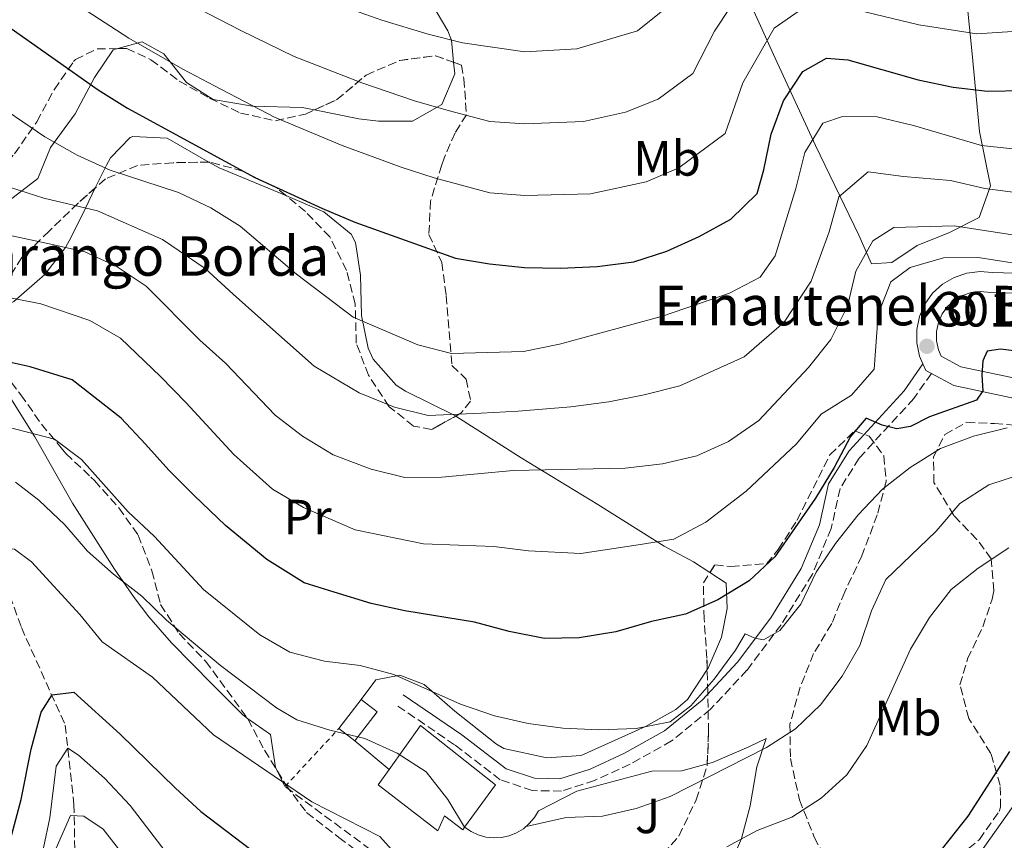
# Model space of a CAD drawing. Units: metres. Extents: x 616851 to 620287, y 4778017 to 4780389.
# Drawn here: x 619709 to 619908, y 4778714 to 4778880 of the extents above; entities that cross this region are included whole.
import ezdxf
from ezdxf.enums import TextEntityAlignment as Align

# ---------------------------------------------------------------- set-up
doc = ezdxf.new("R2010")
doc.units = ezdxf.units.M
doc.header["$MEASUREMENT"] = 0
doc.linetypes.add('DGN Style 2', pattern=[1.7399219301090239, 1.043953158065414, -0.6959687720436097])
doc.linetypes.add('DGN Style 3', pattern=[2.435890702152634, 1.739921930109024, -0.6959687720436097])
for name, color, linetype, lineweight in [('Barranco lineal', 142, 'DGN Style 3', 13), ('Camino', 7, 'DGN Style 3', 0), ('Cota de punto acotado terreno', 7, 'Continuous', 0), ('Curva de nivel directora', 30, 'Continuous', 30), ('Curva de nivel intermedia', 30, 'Continuous', 0), ('Edificio', 1, 'Continuous', 13), ('Etiqueta de uso rústico', 92, 'Continuous', 0), ('Línea de asfalto', 7, 'Continuous', 13), ('Línea de cambio de uso (parcela vista)', 92, 'Continuous', 0), ('Línea de muro de contención', 1, 'Continuous', 13), ('Margen derecho', 7, 'Continuous', 0), ('pavimentado', 23, 'Continuous', 0), ('Punto acotado terreno (símbolo)', 7, 'Continuous', 0), ('Seto', 92, 'DGN Style 3', 0), ('Tela metálica o alambrada', 7, 'DGN Style 2', 0), ('Texto de Borda', 7, 'Continuous', 0), ('Zona ajardinada', 92, 'Continuous', 0), ('Zona arbolada', 92, 'DGN Style 3', 0)]:
    doc.layers.add(name, color=color, linetype=linetype, lineweight=lineweight)
doc.styles.add('Style-Arial', font='arial.ttf')

# ---------------------------------------------------------------- blocks, each defined once
blk = doc.blocks.new('5PATER')
at = {"layer": 'Punto acotado terreno (símbolo)', "linetype": 'Continuous', "lineweight": 0}
h = blk.add_hatch(color=51, dxfattribs=at)
edge = h.paths.add_edge_path()
edge.add_ellipse((0, 0), major_axis=(-0.1095731443231308, -0.1110710700762829), ratio=0.9994222409660317, start_angle=0, end_angle=360)

msp = doc.modelspace()

# ---------------------------------------------------------------- linework, layer by layer
at = {"layer": 'Barranco lineal', "color": 142, "linetype": 'DGN Style 3', "lineweight": 13}
msp.add_polyline3d([(619683.3300000001, 4778816.199999999, 300.8699999999953), (619693.6100000005, 4778796.49, 294.4799999999959), (619701.6799999997, 4778777.140000001, 289.070000000007), (619708.9500000002, 4778756.960000001, 279.7400000000052), (619717.8300000001, 4778737.210000001, 274.3300000000018), (619719.5800000001, 4778721.15, 266.9600000000065), (619719.9400000004, 4778704.24, 259.5899999999965), (619719.0999999996, 4778687.109999999, 256.1499999999942), (619718.7100000001, 4778667.779999999, 250.7400000000052), (619720.0800000001, 4778650.689999999, 247.3000000000029), (619724.29, 4778632.859999999, 243.3699999999953), (619728.3399999999, 4778612.619999999, 239.4400000000023), (619738.0499999998, 4778591.880000001, 237.4799999999959), (619741.8899999997, 4778572.439999999, 235.0200000000041), (619743.5899999999, 4778558.58, 232.070000000007), (619743.5599999996, 4778541.07, 231.5800000000018), (619743.7599999999, 4778531.810000001, 230.1000000000058), (619739.8600000005, 4778516.630000001, 228.6300000000047), (619736.75, 4778501.66, 227.6499999999942), (619735.2300000006, 4778488.34, 226.6600000000035), (619736.6299999999, 4778469.850000001, 225.679999999993), (619742, 4778453.859999999, 224.2100000000064), (619746.6799999997, 4778433.02, 222.2400000000052)], dxfattribs=at)
at = {"layer": 'Camino', "color": 7, "linetype": 'DGN Style 3', "lineweight": 0}
msp.add_polyline3d([(619893.120000001, 4778808.42, 300.9299999999931), (619889.5699999994, 4778803.330000001, 301.1699999999981), (619878.4800000006, 4778791.24, 298.9600000000063), (619874.6600000006, 4778785.090000002, 298.2200000000012), (619872.8500000001, 4778777, 297.4900000000052), (619869.0300000003, 4778767.770000001, 296.5000000000001), (619862.7199999981, 4778757.529999999, 295.5200000000042), (619855.8000000002, 4778748.330000003, 294.7799999999988), (619848.4100000006, 4778740.41, 294.050000000003), (619840.5399999984, 4778733.990000002, 293.0599999999977), (619832.1499999977, 4778729.300000002, 292.570000000007), (619824.9600000014, 4778725.980000002, 291.5899999999965), (619818.2899999993, 4778723.840000001, 291.1000000000058), (619812.3500000006, 4778723.930000001, 290.8500000000059), (619805.8799999974, 4778726.150000002, 290.6100000000005), (619796.6399999994, 4778733.199999999, 290.8500000000059), (619784.8199999998, 4778741.290000001, 291.1000000000058)], dxfattribs=at)
at = {"layer": 'Curva de nivel directora', "color": 30, "linetype": 'Continuous', "lineweight": 30, "flags": 128}
for points, elevation in [([(619705.7699999983, 4778879.080000001), (619724.4599999987, 4778865.820000002), (619730.4099999988, 4778862.130000002), (619756.1699999992, 4778848.050000003), (619769.8999999999, 4778841.830000003), (619776.4600000002, 4778839.060000002), (619796.8000000003, 4778831.770000001), (619803.7000000003, 4778830.58), (619810.7900000003, 4778829.850000001), (619818.0599999991, 4778829.690000001), (619825.4599999998, 4778830.060000001), (619832.8699999994, 4778831.020000001), (619839.5799999996, 4778833.15), (619846.1399999997, 4778836.120000001), (619852.5300000003, 4778839.67), (619857.87, 4778844.810000001), (619859.2400000001, 4778849.61), (619860.730000001, 4778856.82), (619863.1600000006, 4778863.590000001), (619867.1300000004, 4778869.539999999), (619871.889999999, 4778872.220000002), (619876.2000000007, 4778871.930000001), (619890.4299999998, 4778867.880000001), (619897.5199999998, 4778866.350000001), (619904.469999999, 4778865.58), (619911.7099999988, 4778865.680000001)], 325), ([(619914.0699999991, 4778812.470000001), (619907.1199999999, 4778813.290000001), (619904.3899999985, 4778812.890000001), (619903.5399999992, 4778810.930000001), (619903.3099999989, 4778808.060000001), (619903.5100000001, 4778804.850000001), (619902.2400000006, 4778803.010000001), (619892.7599999988, 4778799.640000001), (619888.8799999986, 4778797.66), (619886.0999999981, 4778797.180000001), (619883.1299999999, 4778797.960000002), (619879.9400000002, 4778799.33), (619876.7199999993, 4778795.630000001), (619873.4400000002, 4778789.350000001), (619869.6399999983, 4778783.150000001), (619861.4500000007, 4778771.24), (619856.2699999996, 4778766.440000001), (619849.8999999993, 4778762.540000001), (619843.3300000001, 4778759.65), (619836.4799999993, 4778758.2), (619829.2699999987, 4778756.07), (619821.85, 4778754.840000001), (619814.8499999995, 4778754.74), (619807.6900000002, 4778756.15), (619800.6600000005, 4778758.020000001), (619786.57, 4778760.310000001), (619779.7399999992, 4778761.840000001), (619772.2699999993, 4778764.11), (619766.2099999996, 4778766.01), (619758.6399999991, 4778770.750000001), (619750.2300000003, 4778777.61), (619743.9499999996, 4778783.680000002), (619738.8099999985, 4778788.850000001), (619734.07, 4778794.100000001), (619729.1500000004, 4778799.37), (619719.2399999995, 4778807.100000001), (619710.699999999, 4778809.720000001), (619702.1699999995, 4778811.600000001)], 300), ([(619704.0400000003, 4778704.189999999), (619708.9399999998, 4778722.170000001), (619710.9299999991, 4778732.300000001), (619712.9299999997, 4778739.850000001), (619715.1600000004, 4778743.36), (619719.5700000003, 4778743.840000002), (619728.9699999993, 4778735.390000002), (619740.1299999995, 4778724.460000002), (619745.2699999983, 4778719.699999999), (619757.099999999, 4778710.730000001)], 275), ([(619891.5699999998, 4778707.439999999), (619900.5599999997, 4778718.750000002), (619908.9900000008, 4778731.830000003)], 275)]:
    msp.add_lwpolyline(points, dxfattribs=dict(at, elevation=elevation))
at = {"layer": 'Curva de nivel intermedia', "color": 30, "linetype": 'Continuous', "lineweight": 0, "flags": 128}
for points, elevation in [([(619586.3500000014, 4778981.899999999), (619595.1700000013, 4778946.999999999), (619597.3500000007, 4778940.350000001), (619602.770000001, 4778927.130000001), (619609.6300000007, 4778914.66), (619614.6199999996, 4778909.740000002), (619625.8200000002, 4778901.149999999), (619632.8299999997, 4778898.25), (619638.7599999997, 4778898.46), (619648.2600000014, 4778905.25), (619654.7400000012, 4778907.91), (619661.400000002, 4778907.970000001), (619668.3900000014, 4778907.609999998), (619675.8300000001, 4778906.300000001), (619682.8300000007, 4778904.550000001), (619689.5099999994, 4778902.430000001), (619700.3400000011, 4778896.300000001), (619710.5200000001, 4778889.539999999), (619722.2700000005, 4778881.779999998), (619730.6900000004, 4778876.249999999), (619741.6300000016, 4778870.009999998), (619748.050000001, 4778866.62)], 330.0000000000002), ([(619706.8099999997, 4778905.519999999), (619715.2699999999, 4778900), (619727.36, 4778892.579999999), (619736.9199999998, 4778886.679999999), (619746.7100000001, 4778881.26), (619753.390000001, 4778877.82), (619764.16, 4778872.599999999), (619777.8799999995, 4778867.220000001), (619788.5200000012, 4778863.619999998), (619795.3400000008, 4778861.650000001), (619803.7800000008, 4778859.4), (619810.8399999995, 4778858.949999998), (619822.7400000019, 4778859.42), (619831.2199999999, 4778861.269999999), (619837.8200000004, 4778863.910000001), (619844.8500000001, 4778869.119999999), (619849.230000001, 4778877.720000001), (619855.4600000004, 4778887.13)], 335), ([(619768.160000001, 4778884.880000001), (619781.8800000005, 4778879.92), (619791.2600000015, 4778877.08), (619798.2000000018, 4778875.310000001), (619810.8700000008, 4778873.5), (619821.3899999995, 4778874.099999999), (619833.6600000008, 4778877.8), (619842.8899999998, 4778885.289999999)], 340.0000000000002), ([(619748.050000001, 4778866.62), (619760.1700000003, 4778860.319999998), (619773.8899999998, 4778854.529999999), (619785.7899999998, 4778850.16), (619792.490000001, 4778847.989999999), (619803.7400000006, 4778844.99), (619810.8200000017, 4778844.399999999), (619824.1000000008, 4778844.739999999), (619835.4000000019, 4778847.209999999), (619841.9800000001, 4778850.01), (619851.360000001, 4778856.970000001), (619854.9800000021, 4778867.270000001), (619861.300000001, 4778878.34), (619867.24, 4778882.430000001), (619876.260000001, 4778882.449999999), (619890.610000001, 4778879.01), (619902.3000000009, 4778877.17), (619909.5499999997, 4778877.609999998)], 330.0000000000002), ([(619701.5599999992, 4778864.560000001), (619713.6800000007, 4778856.34), (619720.260000001, 4778852.609999999), (619726.9500000009, 4778849.539999999), (619740.78, 4778845.039999999), (619747.270000001, 4778841.960000001), (619753.2099999998, 4778838.210000001), (619764.6300000016, 4778828.480000001), (619776.1100000015, 4778819.819999999), (619789.1800000007, 4778814.16), (619795.98, 4778812.449999998), (619810.5600000002, 4778812.850000001), (619817.8400000001, 4778814.31), (619838.700000001, 4778820.01), (619852.290000001, 4778824.659999998), (619858.5000000002, 4778827.88), (619861.5300000012, 4778832.199999998), (619865.6999999998, 4778845.819999999), (619867.5199999993, 4778853.109999998), (619871.1700000016, 4778859.069999999), (619875.11, 4778860.449999998), (619882.1200000016, 4778860.380000002), (619889.5, 4778858.609999998), (619903.2799999999, 4778854.529999999), (619910.2400000002, 4778853.779999998)], 320.0000000000002), ([(619706.7200000003, 4778846.069999999), (619713.4999999997, 4778843.91), (619724.3500000014, 4778841.3), (619737.4899999998, 4778835.54), (619746.1800000002, 4778829.65), (619751.7999999995, 4778824.42), (619757.440000001, 4778819.46), (619768.2100000002, 4778809.899999999), (619777.3000000007, 4778804.490000002), (619784.4700000011, 4778801.59), (619791.2700000005, 4778799.890000001), (619802.0000000016, 4778800.349999999), (619809.5000000007, 4778800.779999998), (619820.1400000001, 4778801.659999998), (619827.8600000005, 4778802.680000001), (619835.0199999998, 4778804.050000001), (619842.1900000002, 4778805.880000001), (619855.2300000002, 4778811.779999999), (619863.3600000017, 4778818.749999999), (619868.8200000002, 4778827.100000001), (619872.4099999998, 4778837.07), (619874.3800000013, 4778844.179999999), (619880.3100000012, 4778849.199999999), (619887.5000000017, 4778848.279999998), (619896.9600000011, 4778847.449999998), (619903.9500000004, 4778845.869999998), (619911.2100000003, 4778844.909999999)], 315.0000000000005), ([(619701.9200000013, 4778837.369999998), (619714.8800000009, 4778834.55), (619721.7600000009, 4778833.05), (619728.1199999999, 4778830.15), (619734.2100000008, 4778826.039999999), (619745.0600000004, 4778815.159999999), (619750.2400000015, 4778810.449999999), (619760.310000001, 4778799.980000001), (619765.8699999999, 4778795.730000001), (619772.0800000015, 4778791.929999999), (619779.7600000015, 4778789.019999999), (619786.560000001, 4778787.32), (619794.0500000011, 4778787.419999998), (619808.4500000001, 4778788.719999999), (619831.1300000005, 4778789.210000001), (619838.700000001, 4778790.109999999), (619845.6799999992, 4778791.739999999), (619852.0499999997, 4778794.619999998), (619858.1700000018, 4778798.9), (619868.2200000011, 4778809.63), (619872.800000001, 4778815.249999999), (619876.1200000002, 4778821.999999999), (619877.8600000015, 4778829.130000002), (619881.240000001, 4778835.249999999), (619885.5100000004, 4778837.949999999), (619897.7000000009, 4778838.269999999), (619912.1900000017, 4778836.05)], 310), ([(619702.5800000008, 4778824.509999999), (619712.8700000015, 4778822.5), (619722.8100000013, 4778819.100000001), (619729.0200000008, 4778815.57), (619737.1400000011, 4778807.779999998), (619742.3300000012, 4778802.470000001), (619751.9800000006, 4778791.969999999), (619759.8000000014, 4778784.98), (619766.050000001, 4778781.24), (619776.5099999993, 4778776.759999999), (619790.3099999994, 4778773.869999999), (619797.3900000004, 4778773.599999999), (619804.5499999997, 4778773.369999998), (619811.5700000004, 4778772.51), (619822.1500000019, 4778771.929999999), (619833.8100000005, 4778773.699999999), (619841.01, 4778774.880000001), (619847.4900000021, 4778778.279999998), (619855.6700000005, 4778784.56), (619865.8000000004, 4778794.130000001), (619870.8400000007, 4778800.13), (619876.9400000006, 4778803.970000001), (619881.5300000015, 4778809.259999998), (619882.3600000008, 4778820.41), (619884.9200000003, 4778826.919999998), (619888.8400000005, 4778829.869999999), (619895.5599999996, 4778831.829999999), (619902.5700000013, 4778831.9), (619909.4800000002, 4778830.77)], 305.0000000000002), ([(619701.7600000005, 4778798.689999999), (619715.6600000011, 4778795.09), (619721.1500000006, 4778790.960000001), (619730.5600000008, 4778780.390000001), (619735.9100000019, 4778775.390000001), (619745.7900000013, 4778764.640000001), (619757.2100000008, 4778755.449999998), (619763.2800000015, 4778751.959999999), (619770.2900000011, 4778750.140000001), (619777.5399999998, 4778749.279999999), (619784.3000000013, 4778747.449999999), (619797.8300000008, 4778741.430000001), (619804.7300000008, 4778739.099999999), (619811.5500000003, 4778737.529999999), (619818.5399999997, 4778736.590000001), (619825.8300000009, 4778736.220000001), (619833.4000000014, 4778736.499999999), (619840.2700000001, 4778737.84), (619844.4700000001, 4778741.11), (619849.1799999997, 4778746.49), (619853.5100000014, 4778752.390000001), (619855.4200000003, 4778755.649999999), (619857.4200000007, 4778754.779999998), (619859.1600000019, 4778754.449999999), (619862.4499999998, 4778756.380000001), (619866.6699999999, 4778761.66), (619869.8300000004, 4778768.16), (619873.7199999996, 4778773.980000001), (619878.2800000017, 4778779.800000001), (619883.2000000012, 4778784.939999999), (619888.8000000004, 4778789.390000001), (619894.9400000004, 4778793.189999999), (619901.6500000005, 4778795.680000001), (619908.4499999998, 4778797.369999999)], 295.0000000000002), ([(619911.74, 4778788.119999998), (619904.7800000019, 4778785.840000001), (619898.880000001, 4778782.09), (619894.0900000011, 4778776.5), (619883.8899999997, 4778766.680000001), (619880.9999999997, 4778760.310000001), (619878.6100000002, 4778753.289999999), (619875.100000001, 4778747.08), (619870.7100000011, 4778741.289999999), (619865.6300000005, 4778736.480000001), (619859.7400000008, 4778732.640000001), (619840.2800000013, 4778722.759999999), (619833.3800000013, 4778720.32), (619826.5500000007, 4778718.779999998), (619819.2400000016, 4778718.51), (619811.0899999999, 4778716.680000001)], 289.9999999999997), ([(619707.780000002, 4778786.359999999), (619712.5000000005, 4778782.720000001), (619717.7599999999, 4778777.720000001), (619722.350000001, 4778772.439999999), (619727.6100000005, 4778767.779999998), (619733.3200000012, 4778763.34), (619738.3100000002, 4778758.430000001), (619749.2500000015, 4778749.289999999), (619760.5900000005, 4778740.699999998), (619764.7000000009, 4778738.279999998), (619771.3700000007, 4778736.15), (619778.4299999994, 4778734.489999999), (619785.0099999999, 4778731.539999999), (619790.8900000005, 4778727.75), (619795.2300000013, 4778722.149999999), (619798.66, 4778716.529999999)], 289.9999999999997), ([(619695.7000000009, 4778711.069999999), (619697.7599999995, 4778719.069999998), (619700.4599999996, 4778727.199999998), (619701.8000000007, 4778734.82), (619703.0600000013, 4778749.239999999), (619702.3200000015, 4778770.46), (619704.5800000012, 4778772.98), (619707.5899999999, 4778772.840000001), (619711.0200000008, 4778770.270000001), (619720.7800000019, 4778759.590000001), (619725.27, 4778754.039999999), (619735.5000000005, 4778746.899999999), (619747.85, 4778735.249999999), (619767.7400000007, 4778721.65), (619781.5300000019, 4778714.640000001), (619792.8399999996, 4778702.05)], 285), ([(619857.8800000012, 4778715.84), (619864.8500000006, 4778718.590000001), (619870.7900000016, 4778722.429999998), (619876.0000000017, 4778727.109999998), (619880.0899999999, 4778733.099999999), (619888.8699999996, 4778752.579999999), (619892.77, 4778759.019999999), (619897.0999999996, 4778764.640000001), (619902.5900000016, 4778768.989999999), (619908.8000000007, 4778773.09)], 285), ([(619712.1200000005, 4778706.289999999), (619714.7400000001, 4778718.449999999), (619715.9600000005, 4778728.880000001), (619718.35, 4778732.560000001), (619720.5300000014, 4778731.119999998), (619725.7400000016, 4778726.449999999), (619730.9699999997, 4778720.949999998), (619739.800000001, 4778709.41)], 270.0000000000002), ([(619901.3399999997, 4778708.999999999), (619909.6700000003, 4778720.81)], 270.0000000000002), ([(619715.9600000005, 4778712.27), (619718.890000001, 4778718.87), (619721.610000001, 4778718.77), (619725.5000000002, 4778716.13), (619729.8200000009, 4778710.62)], 265), ([(619851.7099999997, 4778712.539999997), (619857.8800000012, 4778715.84)], 285)]:
    msp.add_lwpolyline(points, dxfattribs=dict(at, elevation=elevation))
at = {"layer": 'Edificio', "color": 1, "linetype": 'Continuous', "lineweight": 13, "extrusion": (-0.02072449282799922, -0.02682484758743247, 0.9994252963323139), "elevation": -140741.7125649931, "flags": 128}
msp.add_lwpolyline([(-2431156.298112013, 4158143.114916099), (-2431156.294808606, 4158135.745968478), (-2431160.351223278, 4158135.745968478), (-2431160.346613294, 4158143.121026359), (-2431156.298112013, 4158143.114916099)], close=True, dxfattribs=at)
at = {"layer": 'Edificio', "color": 51, "linetype": 'Continuous', "lineweight": 13, "extrusion": (-0.02072449282799922, -0.02682484758743247, 0.9994252963323139), "elevation": -140741.7125960799, "flags": 128}
msp.add_lwpolyline([(-2431160.351223278, 4158135.745968478), (-2431160.346613294, 4158143.121026359), (-2431156.298112013, 4158143.114916099), (-2431156.294808606, 4158135.745968478)], dxfattribs=at)
at = {"layer": 'Edificio', "color": 51, "linetype": 'Continuous', "lineweight": 13, "elevation": 291.820000000007, "flags": 128}
msp.add_lwpolyline([(619776.4400000004, 4778734.050000001), (619773.2300000006, 4778736.529999999)], dxfattribs=at)
at = {"layer": 'Edificio', "color": 1, "linetype": 'Continuous', "lineweight": 13}
msp.add_polyline3d([(619804.9199999999, 4778725.09, 296.4900000000052), (619798.6600000003, 4778716.539999999, 295.7899999999936), (619798.2699999996, 4778715.99, 295.75), (619794.5800000001, 4778718.83, 295.75), (619793.2400000002, 4778715.779999999, 292.070000000007), (619781.1600000003, 4778725.09, 292.3099999999977), (619783.3899999997, 4778728.220000001, 293.3999999999942), (619789.7599999999, 4778737.15, 296.4900000000052)], close=True, dxfattribs=at)
at = {"layer": 'Edificio', "color": 51, "linetype": 'Continuous', "lineweight": 13}
for points in [[(619783.3899999997, 4778728.220000001, 293.3999999999942), (619789.7599999999, 4778737.15, 296.4900000000052), (619804.9199999999, 4778725.09, 296.4900000000052), (619798.6600000003, 4778716.539999999, 295.7899999999936)], [(619798.6600000003, 4778716.539999999, 295.7899999999936), (619798.2699999996, 4778715.99, 295.75), (619794.5800000001, 4778718.83, 295.75), (619793.2400000002, 4778715.779999999, 292.070000000007), (619781.1600000003, 4778725.09, 292.3099999999977), (619783.3899999997, 4778728.220000001, 293.3999999999942)]]:
    msp.add_polyline3d(points, dxfattribs=at)
at = {"layer": 'Línea de asfalto', "color": 7, "linetype": 'Continuous', "lineweight": 13, "extrusion": (0.1485382931155647, -0.03812512245040684, 0.9881714681756685), "elevation": -89817.85457618101, "flags": 128}
msp.add_lwpolyline([(4782884.336148192, 580727.1341835436), (4782883.194585377, 580726.2212572915), (4782882.889380503, 580724.9822859496)], dxfattribs=at)
at = {"layer": 'Línea de asfalto', "color": 7, "linetype": 'Continuous', "lineweight": 13}
for points in [[(619921.4899999977, 4778828.350000001, 306.5800000000019), (619905.41, 4778828.810000001, 304.3699999999953), (619902.9800000006, 4778829.030000002, 304.2499999999999), (619900.2899999992, 4778828.710000001, 304.0500000000029), (619897.7199999989, 4778827.850000001, 303.7700000000041), (619895.3799999985, 4778826.470000002, 303.4299999999931), (619893.379999998, 4778824.640000001, 303.0399999999935), (619891.8, 4778822.430000001, 302.6199999999953), (619890.6999999981, 4778819.949999999, 302.1900000000024), (619890.1499999983, 4778817.290000002, 301.7599999999948), (619890.1499999983, 4778814.58, 301.3500000000059), (619890.7199999982, 4778811.930000001, 300.9900000000052), (619891.4200000024, 4778810.350000001, 300.8200000000072)], [(619921.5300000003, 4778824.350000001, 306.5800000000019), (619905.1799999998, 4778824.810000001, 304.3699999999953), (619903.0300000019, 4778825.01, 304.2499999999999), (619901.1700000021, 4778824.790000001, 304.0500000000029), (619899.3900000007, 4778824.189999999, 303.7700000000041), (619897.7700000001, 4778823.240000002, 303.4299999999931), (619896.3799999978, 4778821.970000002, 303.0399999999935), (619895.2899999992, 4778820.440000001, 302.6199999999953), (619894.5300000014, 4778818.720000003, 302.1900000000024), (619894.1499999971, 4778816.880000004, 301.7599999999948), (619894.1499999971, 4778815.01, 301.3500000000059), (619894.5399999982, 4778813.17, 300.9900000000052), (619895.1200000015, 4778811.880000004, 300.679999999993), (619899.050000001, 4778809.730000002, 299.6999999999973), (619912.3000000011, 4778806.940000001, 298.229999999996)], [(619893.120000001, 4778808.42, 300.4900000000054), (619897.6499999972, 4778805.939999999, 299.6999999999973), (619911.2999999997, 4778803.060000001, 298.229999999996), (619930.1600000003, 4778797.36, 296.2599999999948), (619947.730000001, 4778791.880000002, 295.0299999999989), (619963.5599999983, 4778787.720000003, 293.070000000007), (619977.4899999979, 4778786.990000002, 291.3500000000059), (619993.6399999993, 4778788.150000001, 289.1399999999994), (619998.4200000004, 4778789.170000001, 288.550000000003)]]:
    msp.add_polyline3d(points, dxfattribs=at)
at = {"layer": 'Línea de cambio de uso (parcela vista)', "color": 92, "linetype": 'Continuous', "lineweight": 0, "extrusion": (0.0742426142194387, -0.1516133741890443, 0.9856477154647479), "elevation": -678224.3616486614, "flags": 128}
msp.add_lwpolyline([(2658227.459649713, 3961584.822452013), (2658227.459649714, 3961588.359455216)], dxfattribs=at)
at = {"layer": 'Línea de cambio de uso (parcela vista)', "color": 92, "linetype": 'Continuous', "lineweight": 0}
for points in [[(619880.9800000006, 4778830.57, 309.0099999999948), (619878.4500000002, 4778836.369999999, 311.9900000000052), (619869.6500000004, 4778854.57, 319.5299999999988), (619861.5099999999, 4778872.25, 327.7299999999959), (619849.9500000002, 4778897.75, 340.9499999999971)], [(619899.7599999999, 4778889.15, 334.8099999999977), (619901.4100000003, 4778873.08, 325.4799999999959), (619902.8499999996, 4778857.41, 320.320000000007), (619905.0999999996, 4778846.380000001, 314.1699999999983), (619902.8200000003, 4778839.99, 312.2100000000065), (619896.8099999996, 4778836.949999999, 310.3099999999977), (619890.2599999999, 4778834.289999999, 308.5200000000041), (619885.0999999996, 4778830.859999999, 308.5200000000041), (619880.9800000006, 4778830.57, 309.0099999999948)], [(619791.4272999996, 4778884.0131, 342.147299999997), (619791.8200000003, 4778883.539999999, 342.070000000007), (619795.2400000002, 4778877.77, 340.1300000000047), (619796.0099999999, 4778875.880000001, 339.3600000000006), (619796.4363000002, 4778871.401000001, 337.2679999999964)], [(619768.2811000004, 4778861.757300001, 330.8684999999969), (619765.7999999998, 4778862.25, 330.7599999999948), (619755.7300000006, 4778862.539999999, 329.7799999999988), (619747.75, 4778863.880000001, 329.5399999999936), (619742.3399999999, 4778867.289999999, 330.2700000000041), (619737.79, 4778873.130000001, 330.2700000000041), (619733.4100000003, 4778875.550000001, 329.7799999999988), (619728.4753999999, 4778874.1807, 327.5255999999936)], [(619728.4753999999, 4778874.1807, 327.5255999999936), (619727.5, 4778873.91, 327.0800000000018), (619723.7699999996, 4778868.289999999, 325.2100000000065), (619719.8300000001, 4778860.970000001, 322.8999999999942), (619714.8399999999, 4778854.119999999, 319.2200000000012), (619712.2599999999, 4778847.880000001, 317.3300000000018), (619706.4100000003, 4778843.369999999, 315.7799999999988), (619700.6200000001, 4778841.430000001, 314.0599999999977), (619698.4274000004, 4778841.460000001, 313.9661000000052)], [(619796.4363000002, 4778871.401000001, 337.2679999999964), (619796.6600000003, 4778869.050000001, 336.1699999999983), (619794.0300000003, 4778862.84, 334.5299999999988), (619788.1100000005, 4778859.5, 333.4700000000012), (619781.2599999999, 4778859.49, 331.9900000000052), (619777.2300000006, 4778859.980000001, 331.2599999999948), (619768.2811000004, 4778861.757300001, 330.8684999999969)], [(619723.9019999999, 4778845.958699999, 317.7287999999971), (619725.9199999999, 4778850.01, 320), (619726.2100000001, 4778850.600000001, 320.1300000000047), (619726.9600000001, 4778852.060000001, 320.4600000000065), (619730.9699999997, 4778856.16, 321.6000000000058), (619731.5, 4778856.380000001, 321.7100000000065), (619738.4900000002, 4778856.01, 323.1000000000058), (619746.8662, 4778851.2053, 324.1169999999984)], [(619746.8662, 4778851.2053, 324.1169999999984), (619748.9500000002, 4778850.01, 324.3699999999953), (619760.8300000001, 4778845.130000001, 324.1300000000047), (619762.4960000003, 4778844.411900001, 324.1728000000003)], [(619701.6436000001, 4778819.849400001, 304.3279999999941), (619707.4500000002, 4778822.949999999, 305.9400000000023), (619713.6799999997, 4778828.42, 309.3800000000047), (619717.6699999999, 4778833.600000001, 309.9700000000012), (619717.8499999996, 4778833.9, 310), (619719.0499999998, 4778835.980000001, 310.6699999999983), (619721.9100000003, 4778841.890000001, 315), (619723.29, 4778844.730000001, 317.0399999999936), (619723.9019999999, 4778845.958699999, 317.7287999999971)], [(619762.4960000003, 4778844.411900001, 324.1728000000003), (619770.1799999997, 4778841.100000001, 324.3699999999953), (619775.6699999999, 4778836.59, 324.4700000000012), (619776.5599999996, 4778834.9, 324.1300000000047), (619777.5999999996, 4778828.32, 321.9600000000065), (619777.7800000003, 4778820.130000001, 319.2100000000065), (619779.1600000003, 4778813.550000001, 317.4199999999983), (619780.1799999997, 4778811.32, 317), (619784.7800000003, 4778806.060000001, 316.0800000000018), (619786.6600000003, 4778804.810000001, 315.7700000000041), (619796.8300000001, 4778799.800000001, 314.0500000000029), (619796.8716000002, 4778799.773399999, 314.0384999999951)], [(619754.7356000004, 4778738.5614, 287.7755999999936), (619753.7400000002, 4778739.27, 287.9900000000052), (619747.6600000003, 4778745.390000001, 288.0099999999948), (619739.3300000001, 4778753.869999999, 289.2400000000052), (619734.7400000002, 4778759.140000001, 289.4499999999971), (619731.7800000003, 4778763.07, 289.7299999999959), (619727.8099999996, 4778768.779999999, 290.5800000000018), (619719.3099999996, 4778782.15, 293.1000000000058), (619711.6600000003, 4778795.560000001, 296.3600000000006), (619706.4500000002, 4778803.9, 299.5599999999977), (619701.1799999997, 4778810.029999999, 300.7799999999988), (619697.9500000002, 4778815.4, 302.5), (619700.3899999997, 4778819.180000001, 303.9799999999959), (619701.6436000001, 4778819.849400001, 304.3279999999941)], [(619796.8716000002, 4778799.773399999, 314.0384999999951), (619810.0999999996, 4778791.32, 310.3699999999953), (619825.5999999996, 4778781.890000001, 306.929999999993), (619839.0700000003, 4778773.42, 303.2400000000052), (619844.9600000001, 4778770.279999999, 301.6399999999995), (619848.3153999997, 4778768.090100001, 300.7115999999951)], [(619848.3153999997, 4778768.090100001, 300.7115999999951), (619851.6100000005, 4778765.939999999, 299.8000000000029), (619851.8200000003, 4778760.810000001, 298.570000000007), (619850.6399999997, 4778755.039999999, 297.1000000000058), (619847.9199999999, 4778748.710000001, 295.9199999999983), (619847.7503000004, 4778748.454299999, 295.895199999999)], [(619847.7503000004, 4778748.454299999, 295.895199999999), (619843.7400000002, 4778742.41, 295.3099999999977), (619841.3899999997, 4778740.350000001, 295.1300000000047), (619835.29, 4778736.91, 294.8399999999965), (619822.2599999999, 4778731.08, 293.9100000000035), (619815.2699999996, 4778730.560000001, 293.5), (619806.5800000001, 4778732.480000001, 293.3600000000006), (619805.0999999996, 4778733.33, 293.4100000000035), (619796.7000000002, 4778740, 294.6399999999995), (619790.4500000002, 4778745.4, 294.6399999999995), (619785.5700000003, 4778747.310000001, 294.3999999999942), (619780.6600000003, 4778746.4, 292.9199999999983), (619777.7400000002, 4778742.359999999, 291.9400000000023)], [(619760.7668000003, 4778727.901000001, 286.147100000002), (619760.4000000004, 4778728.65, 286.2899999999936), (619759.3600000005, 4778735.27, 286.7799999999988), (619754.7356000004, 4778738.5614, 287.7755999999936)], [(619847.7753999997, 4778729.3596, 291.1999999999971), (619848.8099999996, 4778729.65, 291.1999999999971), (619856.1900000004, 4778732.83, 290.7100000000065), (619859.6799999997, 4778734.52, 290.2200000000012), (619857.79, 4778728.74, 288.0099999999948), (619856.4500000002, 4778720.859999999, 286.5299999999988), (619854.6900000004, 4778714.25, 284.9499999999971), (619850.4199999999, 4778704.300000001, 283.8300000000018)], [(619813.5899999999, 4778719.84, 290.7100000000065), (619821.3499999996, 4778723.83, 292.1900000000023), (619836.5700000003, 4778727.880000001, 291.9400000000023), (619842.6100000005, 4778727.91, 291.1999999999971), (619847.7753999997, 4778729.3596, 291.1999999999971)]]:
    msp.add_polyline3d(points, dxfattribs=at)
at = {"layer": 'Línea de muro de contención', "color": 1, "linetype": 'Continuous', "lineweight": 13, "flags": 128}
for points, elevation in [([(619783.3899999997, 4778728.220000001), (619776.4400000004, 4778734.050000001)], 289.7299999999959), ([(619813.5899999999, 4778719.84), (619812.7699999996, 4778718.470000001), (619811.75, 4778717.25), (619810.54, 4778716.210000001), (619809.1699999999, 4778715.380000001), (619807.6900000004, 4778714.779999999), (619806.1399999997, 4778714.439999999), (619804.54, 4778714.350000001), (619802.9600000001, 4778714.529999999), (619801.4199999999, 4778714.960000001), (619799.9800000006, 4778715.630000001), (619798.6600000003, 4778716.539999999)], 290.1000000000059)]:
    msp.add_lwpolyline(points, dxfattribs=dict(at, elevation=elevation))
at = {"layer": 'Margen derecho', "color": 7, "linetype": 'Continuous', "lineweight": 0}
msp.add_polyline3d([(619891.4200000024, 4778810.350000001, 300.9299999999931), (619887.6200000002, 4778804.900000002, 301.1699999999981), (619876.4800000001, 4778792.760000001, 298.9600000000063), (619872.3099999992, 4778786.050000001, 298.2200000000012), (619870.4499999996, 4778777.76, 297.4900000000052), (619866.7999999997, 4778768.910000001, 296.5000000000001), (619860.6599999995, 4778758.949999999, 295.5200000000042), (619853.8799999979, 4778749.940000001, 294.7799999999988), (619846.6999999986, 4778742.240000002, 294.050000000003), (619839.129999998, 4778736.060000001, 293.0599999999977), (619831.010000002, 4778731.53, 292.570000000007), (619824.0499999995, 4778728.310000001, 291.5899999999965), (619817.9200000007, 4778726.350000001, 291.1000000000058), (619812.7799999998, 4778726.430000002, 290.8500000000059), (619807.0799999977, 4778728.380000001, 290.6100000000005), (619798.109999998, 4778735.230000001, 290.8500000000059), (619786.2300000002, 4778743.350000001, 291.1000000000058)], dxfattribs=at)
at = {"layer": 'pavimentado', "color": 23, "linetype": 'Continuous', "lineweight": 0}
for points in [[(619911.3000000002, 4778803.06, 298.2299999999959), (619897.6499999977, 4778805.939999999, 299.6999999999971), (619893.1200000015, 4778808.42, 300.929999999993), (619892.0100000006, 4778809.019999999, 300.679999999993), (619891.4200000028, 4778810.350000001, 300.929999999993), (619890.7199999987, 4778811.929999999, 300.9900000000052), (619890.1499999987, 4778814.58, 301.3500000000058), (619890.1499999987, 4778817.290000001, 301.7599999999948), (619890.6999999986, 4778819.949999998, 302.1900000000023), (619891.8000000005, 4778822.430000001, 302.6199999999953), (619893.3799999985, 4778824.640000001, 303.0399999999936), (619895.379999999, 4778826.470000001, 303.429999999993), (619897.7199999993, 4778827.850000001, 303.7700000000041), (619900.2899999997, 4778828.710000001, 304.0500000000029), (619902.980000001, 4778829.03, 304.25), (619905.4100000005, 4778828.810000001, 304.3699999999953), (619921.4899999981, 4778828.350000001, 306.5800000000018)], [(619921.5300000006, 4778824.350000001, 306.5800000000018), (619905.1800000003, 4778824.810000001, 304.3699999999953), (619903.0300000022, 4778825.009999999, 304.25), (619901.1700000026, 4778824.79, 304.0500000000029), (619899.3900000012, 4778824.189999999, 303.7700000000041), (619897.7700000008, 4778823.240000002, 303.429999999993), (619896.3799999983, 4778821.970000002, 303.0399999999936), (619895.2899999997, 4778820.440000001, 302.6199999999953), (619894.5300000019, 4778818.720000002, 302.1900000000023), (619894.1499999975, 4778816.880000002, 301.7599999999948), (619894.1499999975, 4778815.009999999, 301.3500000000058), (619894.5399999986, 4778813.17, 300.9900000000052), (619895.120000002, 4778811.880000002, 300.679999999993), (619899.0500000014, 4778809.730000001, 299.6999999999971), (619912.3000000016, 4778806.939999999, 298.2299999999959)]]:
    msp.add_polyline3d(points, dxfattribs=at)
at = {"layer": 'Seto', "color": 92, "linetype": 'DGN Style 3', "lineweight": 0}
msp.add_polyline3d([(619850.4199999999, 4778704.300000001, 285.0599999999977), (619839.6399999997, 4778704.480000001, 287.0299999999988), (619831.4900000002, 4778704.4, 287.0299999999988), (619824.9600000001, 4778703.560000001, 287.2700000000041), (619818.6799999997, 4778700.609999999, 287.2700000000041), (619809.9400000004, 4778699.92, 287.2700000000041), (619801.3799999999, 4778700.34, 287.0299999999988), (619794.3799999999, 4778702.600000001, 286.7799999999988), (619781.5300000003, 4778710.58, 286.0500000000029), (619762.2999999998, 4778724.77, 286.5399999999936)], dxfattribs=at)
at = {"layer": 'Tela metálica o alambrada', "color": 7, "linetype": 'DGN Style 2', "lineweight": 0, "extrusion": (-0.1618663655888871, -0.1741581389944235, 0.9713229238070333), "elevation": -932294.1608691763, "flags": 128}
msp.add_lwpolyline([(-2799321.261854539, 3809848.276317097), (-2799321.261854539, 3809864.805303757)], dxfattribs=at)
at = {"layer": 'Zona arbolada', "color": 92, "linetype": 'DGN Style 3', "lineweight": 0, "elevation": 344.6399999999995, "flags": 128}
for points in [[(619778.7400000002, 4778868.810000001), (619785.5199999996, 4778871.77), (619792.75, 4778872.730000001), (619796.4363000002, 4778871.401000001)], [(619768.2811000004, 4778861.757300001), (619772.7999999998, 4778863.850000001), (619778.7400000002, 4778868.810000001)]]:
    msp.add_lwpolyline(points, dxfattribs=at)
at = {"layer": 'Zona arbolada', "color": 92, "linetype": 'DGN Style 3', "lineweight": 0}
for points in [[(619698.4274000004, 4778841.460000001, 331.9523000000045), (619703.0899999999, 4778847.460000001, 332.8500000000058), (619707.54, 4778852.869999999, 332.7599999999948), (619712.0999999996, 4778859.33, 334.8099999999977), (619715.5800000001, 4778865.850000001, 336.7799999999988), (619719.5099999999, 4778871.550000001, 337.6699999999983), (619719.8799999999, 4778871.980000001, 337.7599999999948), (619724.2699999996, 4778874.09, 339.7299999999959), (619728.4753999999, 4778874.1807, 339.7299999999959)], [(619707.54, 4778852.869999999, 332.7599999999948), (619712.0999999996, 4778859.33, 334.8099999999977), (619715.5800000001, 4778865.850000001, 336.7799999999988), (619719.5099999999, 4778871.550000001, 337.6699999999983), (619719.8799999999, 4778871.980000001, 337.7599999999948), (619724.2699999996, 4778874.09, 339.7299999999959), (619730.2999999998, 4778874.220000001, 339.7299999999959), (619735.1799999997, 4778871.91, 339.7299999999959), (619740.9100000003, 4778867.600000001, 339.7299999999959), (619747.0300000003, 4778864.109999999, 341.6900000000023), (619753.2800000003, 4778861.130000001, 342.6499999999942), (619760.3799999999, 4778859.560000001, 342.6699999999983), (619766.4299999997, 4778860.9, 344.6399999999995), (619772.7999999998, 4778863.850000001, 344.6399999999995), (619778.7400000002, 4778868.810000001, 344.6399999999995), (619785.5199999996, 4778871.77, 344.6399999999995), (619792.75, 4778872.730000001, 344.6399999999995), (619798.0199999996, 4778870.83, 344.6399999999995), (619798.4900000002, 4778868.02, 344.6399999999995), (619799.04, 4778860.789999999, 343.6600000000035), (619796.7100000001, 4778857.109999999, 342.679999999993), (619794.5099999999, 4778851.960000001, 338.3999999999942), (619794.0300000003, 4778850.609999999, 337.7599999999948), (619791.7699999996, 4778843.32, 336.7799999999988), (619791.4299999997, 4778836.560000001, 334.9900000000052), (619794.04, 4778830.880000001, 330.8800000000047), (619794.9299999997, 4778824.189999999, 328.9499999999971), (619796.0999999996, 4778809.99, 328.9199999999983), (619798.9800000006, 4778807.230000001, 328.9199999999983), (619799.8799999999, 4778802.82, 327.929999999993), (619797.9199999999, 4778800.359999999, 327.929999999993), (619791.9500000002, 4778797.02, 327.929999999993), (619788.3099999996, 4778797.74, 327.929999999993), (619783.3899999997, 4778801.67, 328.9199999999983), (619779.2300000006, 4778808.02, 328.9199999999983), (619776.7199999997, 4778814.560000001, 328.9199999999983), (619776.5099999999, 4778822.460000001, 328.9199999999983), (619774.75, 4778829.26, 330.8800000000047), (619771.3899999997, 4778836.039999999, 331.8699999999953), (619766.4400000004, 4778841.17, 331.8699999999953), (619760.7100000001, 4778845.880000001, 331.8699999999953), (619753.79, 4778849.350000001, 330.8800000000047), (619747.0999999996, 4778851.210000001, 329.929999999993), (619739.6600000003, 4778851.060000001, 328.9199999999983), (619732.4199999999, 4778850.51, 327.929999999993), (619725.9800000006, 4778847.789999999, 327.9400000000023), (619720.4199999999, 4778842.890000001, 327.0899999999965), (619714.5800000001, 4778837.24, 322.0399999999936), (619709.0599999996, 4778831.890000001, 319.0899999999965), (619705.1699999999, 4778825.76, 316.1399999999995)], [(619728.4753999999, 4778874.1807, 339.7299999999959), (619730.2999999998, 4778874.220000001, 339.7299999999959), (619735.1799999997, 4778871.91, 339.7299999999959), (619740.9100000003, 4778867.600000001, 339.7299999999959), (619747.0300000003, 4778864.109999999, 341.6900000000023), (619753.2800000003, 4778861.130000001, 342.6499999999942), (619760.3799999999, 4778859.560000001, 342.6699999999983), (619766.4299999997, 4778860.9, 344.6399999999995), (619768.2811000004, 4778861.757300001, 344.6399999999995)], [(619796.4363000002, 4778871.401000001, 344.6399999999995), (619798.0199999996, 4778870.83, 344.6399999999995), (619798.4900000002, 4778868.02, 344.6399999999995), (619799.04, 4778860.789999999, 343.6600000000035), (619796.7100000001, 4778857.109999999, 342.679999999993), (619794.5099999999, 4778851.960000001, 338.3999999999942), (619794.0300000003, 4778850.609999999, 337.7599999999948), (619791.7699999996, 4778843.32, 336.7799999999988), (619791.4299999997, 4778836.560000001, 334.9900000000052), (619794.04, 4778830.880000001, 330.8800000000047), (619794.9299999997, 4778824.189999999, 328.9499999999971), (619796.0999999996, 4778809.99, 328.9199999999983), (619798.9800000006, 4778807.230000001, 328.9199999999983), (619799.8799999999, 4778802.82, 327.929999999993), (619797.9199999999, 4778800.359999999, 327.929999999993), (619796.8716000002, 4778799.773399999, 327.929999999993)], [(619746.8662, 4778851.2053, 329.8983000000007), (619739.6600000003, 4778851.060000001, 328.9199999999983), (619732.4199999999, 4778850.51, 327.929999999993), (619725.9800000006, 4778847.789999999, 327.9400000000023), (619723.9019999999, 4778845.958699999, 327.6223000000027)], [(619762.4960000003, 4778844.411900001, 331.8699999999953), (619760.7100000001, 4778845.880000001, 331.8699999999953), (619753.79, 4778849.350000001, 330.8800000000047), (619747.0999999996, 4778851.210000001, 329.929999999993), (619746.8662, 4778851.2053, 329.8983000000007)], [(619723.9019999999, 4778845.958699999, 327.6223000000027), (619720.4199999999, 4778842.890000001, 327.0899999999965), (619714.5800000001, 4778837.24, 322.0399999999936), (619709.0599999996, 4778831.890000001, 319.0899999999965), (619705.1699999999, 4778825.76, 316.1399999999995), (619701.6436000001, 4778819.849400001, 311.6888999999938)], [(619796.8716000002, 4778799.773399999, 327.929999999993), (619791.9500000002, 4778797.02, 327.929999999993), (619788.3099999996, 4778797.74, 327.929999999993), (619783.3899999997, 4778801.67, 328.9199999999983), (619779.2300000006, 4778808.02, 328.9199999999983), (619776.7199999997, 4778814.560000001, 328.9199999999983), (619776.5099999999, 4778822.460000001, 328.9199999999983), (619774.75, 4778829.26, 330.8800000000047), (619771.3899999997, 4778836.039999999, 331.8699999999953), (619766.4400000004, 4778841.17, 331.8699999999953), (619762.4960000003, 4778844.411900001, 331.8699999999953)], [(619701.6436000001, 4778819.849400001, 311.6888999999938), (619701.2800000003, 4778819.24, 311.2299999999959), (619701.3799999999, 4778814.41, 309.2599999999948), (619703.8799999999, 4778810.439999999, 307.2899999999936), (619708.8499999996, 4778804.100000001, 305.3300000000018), (619713, 4778798.15, 306.3099999999977), (619717, 4778793.359999999, 302.8899999999995), (619717.9600000001, 4778792.210000001, 302.3800000000047), (619723.0099999999, 4778787.41, 303.5299999999988), (619723.7199999997, 4778786.699999999, 303.3600000000006), (619728.6699999999, 4778781.17, 300.4100000000035), (619732.5700000003, 4778775.680000001, 298.5299999999988), (619735.3799999999, 4778768.430000001, 297.4700000000012), (619737.1399999997, 4778761.619999999, 296.4799999999959), (619740.9100000003, 4778755.720000001, 296.4799999999959), (619746.2400000002, 4778750.140000001, 296.4799999999959), (619754.7356000004, 4778738.5614, 296.4799999999959)], [(619703.8799999999, 4778810.439999999, 307.2899999999936), (619708.8499999996, 4778804.100000001, 305.3300000000018), (619713, 4778798.15, 306.3099999999977), (619717, 4778793.359999999, 302.8899999999995), (619717.9600000001, 4778792.210000001, 302.3800000000047), (619723.0099999999, 4778787.41, 303.5299999999988), (619723.7199999997, 4778786.699999999, 303.3600000000006), (619728.6699999999, 4778781.17, 300.4100000000035), (619732.5700000003, 4778775.680000001, 298.5299999999988), (619735.3799999999, 4778768.430000001, 297.4700000000012), (619737.1399999997, 4778761.619999999, 296.4799999999959), (619740.9100000003, 4778755.720000001, 296.4799999999959), (619746.2400000002, 4778750.140000001, 296.4799999999959), (619754.8099999996, 4778738.460000001, 296.4799999999959), (619758.1799999997, 4778732.100000001, 295.5), (619762.4800000006, 4778725.119999999, 295.5), (619766.6600000003, 4778719.49, 295.5), (619773.1799999997, 4778714.470000001, 295.5), (619778.9100000003, 4778710.17, 294.5200000000041)], [(619896.9100000003, 4778709.060000001, 283.7100000000065), (619902.8399999999, 4778714.02, 283.7100000000065), (619906.8499999996, 4778719.74, 284.5200000000041), (619907.1299999999, 4778720.560000001, 284.6900000000023), (619907.04, 4778724.980000001, 285.6699999999983), (619905.1699999999, 4778731.480000001, 287.6000000000058), (619900.7100000001, 4778738.539999999, 287.6399999999995), (619898.9000000004, 4778745.34, 287.6399999999995), (619900.4500000002, 4778750.609999999, 288.6199999999953), (619903.5300000003, 4778757.119999999, 290.5899999999965), (619905.4199999999, 4778762.699999999, 294.6999999999971), (619905.79, 4778764.42, 295.5), (619905.25, 4778770.850000001, 296.4799999999959), (619902.3499999996, 4778774.810000001, 297.4700000000012), (619897.6600000003, 4778779.65, 299.4199999999983), (619893.6500000004, 4778786.300000001, 299.429999999993), (619893.54, 4778791.539999999, 299.429999999993), (619895.8600000005, 4778796.02, 299.429999999993), (619900.2300000006, 4778798.52, 299.429999999993), (619905.8799999999, 4778798.24, 298.4499999999971), (619928.5899999999, 4778796.439999999, 298.4499999999971)], [(619902.8399999999, 4778714.02, 283.7100000000065), (619906.8499999996, 4778719.74, 284.5200000000041), (619907.1299999999, 4778720.560000001, 284.6900000000023), (619907.04, 4778724.980000001, 285.6699999999983), (619905.1699999999, 4778731.480000001, 287.6000000000058), (619900.7100000001, 4778738.539999999, 287.6399999999995), (619898.9000000004, 4778745.34, 287.6399999999995), (619900.4500000002, 4778750.609999999, 288.6199999999953), (619903.5300000003, 4778757.119999999, 290.5899999999965), (619905.4199999999, 4778762.699999999, 294.6999999999971), (619905.79, 4778764.42, 295.5), (619905.25, 4778770.850000001, 296.4799999999959), (619902.3499999996, 4778774.810000001, 297.4700000000012), (619897.6600000003, 4778779.65, 299.4199999999983), (619893.6500000004, 4778786.300000001, 299.429999999993), (619893.54, 4778791.539999999, 299.429999999993), (619895.8600000005, 4778796.02, 299.429999999993), (619900.2300000006, 4778798.52, 299.429999999993), (619905.8799999999, 4778798.24, 298.4499999999971), (619928.5899999999, 4778796.439999999, 298.4499999999971)], [(619837.2199999997, 4778709.32, 292.5200000000041), (619842.0300000003, 4778714.74, 295.5), (619845.4900000002, 4778722.060000001, 299.429999999993), (619847.7599999999, 4778728.949999999, 301.3999999999942), (619848.0199999996, 4778735.880000001, 302.3600000000006), (619847.8499999996, 4778743.850000001, 302.3800000000047), (619847.7000000002, 4778750.779999999, 303.3399999999965), (619847.1299999999, 4778758.730000001, 303.3600000000006), (619846.9699999997, 4778765.980000001, 304.3500000000058), (619849.3099999996, 4778769.65, 303.3600000000006), (619852.54, 4778769.32, 302.3800000000047), (619859.7699999996, 4778769.880000001, 301.3999999999942), (619862.1299999999, 4778772.75, 302.3800000000047), (619865.9000000004, 4778778.640000001, 302.3800000000047), (619872.5899999999, 4778791.890000001, 302.3800000000047), (619877.5700000003, 4778796.77, 301.4100000000035), (619880.5599999996, 4778795.689999999, 301.3999999999942), (619883.4699999997, 4778791.720000001, 300.4100000000035), (619883.9800000006, 4778786.5, 300.4100000000035), (619882.1799999997, 4778779.800000001, 299.4600000000065), (619879.0700000003, 4778771.5, 298.4499999999971), (619875.5999999996, 4778764.180000001, 296.4799999999959), (619872.9600000001, 4778757.76, 295.5099999999948), (619869.29, 4778751.67, 295.6199999999953), (619866.5700000003, 4778744.850000001, 293.7100000000065), (619864.4900000002, 4778737.359999999, 291.570000000007), (619864.5999999996, 4778730.42, 290.6199999999953), (619866.4299999997, 4778722.100000001, 289.6000000000058), (619869.4100000003, 4778714.52, 287.6399999999995), (619872.7000000002, 4778708.430000001, 286.7700000000041)], [(619848.3153999997, 4778768.090100001, 303.7807999999932), (619849.3099999996, 4778769.65, 303.3600000000006), (619852.54, 4778769.32, 302.3800000000047), (619859.7699999996, 4778769.880000001, 301.3999999999942), (619862.1299999999, 4778772.75, 302.3800000000047), (619865.9000000004, 4778778.640000001, 302.3800000000047), (619872.5899999999, 4778791.890000001, 302.3800000000047), (619877.5700000003, 4778796.77, 301.4100000000035), (619880.5599999996, 4778795.689999999, 301.3999999999942), (619883.4699999997, 4778791.720000001, 300.4100000000035), (619883.9800000006, 4778786.5, 300.4100000000035), (619882.1799999997, 4778779.800000001, 299.4600000000065), (619879.0700000003, 4778771.5, 298.4499999999971), (619875.5999999996, 4778764.180000001, 296.4799999999959), (619872.9600000001, 4778757.76, 295.5099999999948), (619869.29, 4778751.67, 295.6199999999953), (619866.5700000003, 4778744.850000001, 293.7100000000065), (619864.4900000002, 4778737.359999999, 291.570000000007), (619864.5999999996, 4778730.42, 290.6199999999953), (619866.4299999997, 4778722.100000001, 289.6000000000058), (619869.4100000003, 4778714.52, 287.6399999999995), (619872.7000000002, 4778708.430000001, 286.7700000000041)], [(619847.7503000004, 4778748.454299999, 303.0178000000014), (619847.7000000002, 4778750.779999999, 303.3399999999965), (619847.1299999999, 4778758.730000001, 303.3600000000006), (619846.9699999997, 4778765.980000001, 304.3500000000058), (619848.3153999997, 4778768.090100001, 303.7807999999932)], [(619847.7753999997, 4778729.3596, 301.4566999999952), (619848.0199999996, 4778735.880000001, 302.3600000000006), (619847.8499999996, 4778743.850000001, 302.3800000000047), (619847.7503000004, 4778748.454299999, 303.0178000000014)], [(619754.7356000004, 4778738.5614, 296.4799999999959), (619754.8099999996, 4778738.460000001, 296.4799999999959), (619758.1799999997, 4778732.100000001, 295.5), (619760.7668000003, 4778727.901000001, 295.5)], [(619760.7668000003, 4778727.901000001, 295.5), (619762.4800000006, 4778725.119999999, 295.5), (619766.6600000003, 4778719.49, 295.5), (619773.1799999997, 4778714.470000001, 295.5), (619778.9100000003, 4778710.17, 294.5200000000041), (619784.25, 4778705.050000001, 293.5399999999936), (619790.4000000004, 4778699.939999999, 292.5500000000029), (619796.9199999999, 4778696.060000001, 292.5500000000029), (619803.7699999996, 4778694.99, 291.570000000007), (619811.4400000004, 4778695.16, 291.570000000007), (619818.3399999999, 4778696.279999999, 291.570000000007), (619825.29, 4778699.720000001, 291.570000000007), (619831.9299999997, 4778704.24, 292.5200000000041), (619837.2199999997, 4778709.32, 292.5200000000041), (619842.0300000003, 4778714.74, 295.5), (619845.4900000002, 4778722.060000001, 299.429999999993), (619847.7599999999, 4778728.949999999, 301.3999999999942), (619847.7753999997, 4778729.3596, 301.4566999999952)], [(619896.9100000003, 4778709.060000001, 283.7100000000065), (619902.8399999999, 4778714.02, 283.7100000000065)]]:
    msp.add_polyline3d(points, dxfattribs=at)

# ---------------------------------------------------------------- block references
at = {"layer": 'Punto acotado terreno (símbolo)', "color": 7, "linetype": 'Continuous', "lineweight": 0, "xscale": 10, "yscale": 10, "zscale": 10}
msp.add_blockref('5PATER', (619892.219999998, 4778813.9, 301.9400000000028), dxfattribs=at)

# ---------------------------------------------------------------- texts
at = {"layer": 'Cota de punto acotado terreno', "color": 7, "linetype": 'Continuous', "lineweight": 0, "style": 'Style-Arial'}
msp.add_text('301.94', height=7.000000000000002, dxfattribs=at).set_placement((619894.1999999988, 4778817.900000001, 301.9400000000023))
at = {"layer": 'Etiqueta de uso rústico', "color": 92, "linetype": 'Continuous', "lineweight": 0, "style": 'Style-Arial'}
for s, p in [('Mb', (619839.6402462436, 4778851.94001, 331.1199999999953)), ('Pr', (619766.8654566106, 4778779.320010001, 303.8999999999942)), ('Mb', (619888.3602462417, 4778738.620010001, 283.5299999999988))]:
    msp.add_text(s, height=7.000000000000002, dxfattribs=at).set_placement(p, align=Align.MIDDLE_CENTER)
at = {"layer": 'Texto de Borda', "color": 7, "linetype": 'Continuous', "lineweight": 0, "style": 'Style-Arial'}
for s, p in [('Iñarango Borda', (619692.0799999981, 4778828.180000001, 306.0299999999988)), ('Ernauteneko Borda', (619837.0499999997, 4778818.140000001, 319.5099999999948))]:
    msp.add_text(s, height=8, dxfattribs=at).set_placement(p)
at = {"layer": 'Zona ajardinada', "color": 92, "linetype": 'Continuous', "lineweight": 0, "style": 'Style-Arial'}
msp.add_text('J', height=7.000000000000002, dxfattribs=at).set_placement((619835.6969051381, 4778718.830010001, 289.4700000000012), align=Align.MIDDLE_CENTER)

doc.saveas('drawing.dxf')
